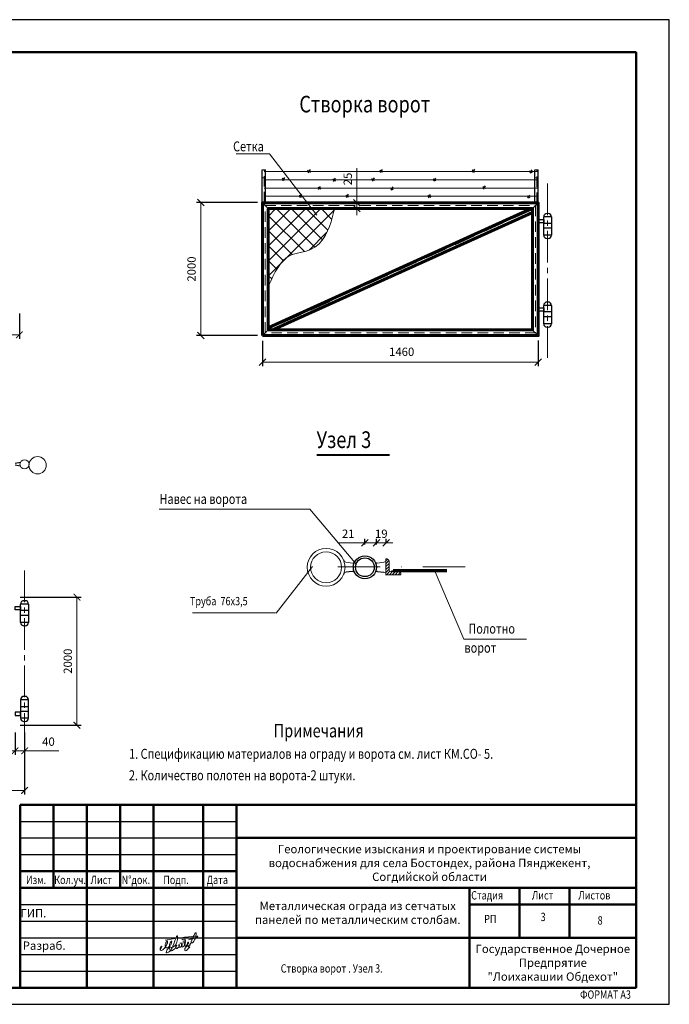
# Model space of a CAD drawing. Units: millimetres. Extents: x -1225 to 16319, y 574 to 7109.
# Drawn here: x 15674 to 15869, y 6813 to 7109 of the extents above; entities that cross this region are included whole.
import ezdxf
from ezdxf.enums import TextEntityAlignment as Align

# ---------------------------------------------------------------- set-up
doc = ezdxf.new("R2010")
doc.units = ezdxf.units.MM
for name, pattern in [('CENTER2', [28.575, 19.05, -3.175, 3.175, -3.175]), ('DASHDOTX2', [50.8, 25.4, -12.7, 0, -12.7]), ('DASHED2', [9.525, 6.35, -3.175])]:
    doc.linetypes.add(name, pattern=pattern)
for name, color, linetype in [('61_FRAME', 7, 'Continuous'), ('62_TITLE BLOCK TEXT', 7, 'Continuous'), ('ЛИНИЯ', 7, 'Continuous')]:
    doc.layers.add(name, color=color, linetype=linetype)
doc.layers.add('Размеры', color=7, linetype='Continuous', lineweight=20)
doc.layers.add('Рамка', color=7, linetype='Continuous', lineweight=50)
doc.styles.add('romans', font='romans.shx', dxfattribs={"width": 0.8, "oblique": 8, "height": 2.5})
doc.styles.add('VIK NEW', font='isocpeui.ttf', dxfattribs={"height": 1.5})
doc.styles.add('карим', font='timesi.ttf')
doc.dimstyles.new('М100', dxfattribs={"dimtxt": 2.5, "dimasz": 2, "dimexe": 1.25, "dimexo": 1.5, "dimgap": 1.5, "dimtad": 1, "dimlfac": 100, "dimzin": 12, "dimtxsty": 'romans', "dimblk": 'ARCHTICK', "dimcen": 2.5, "dimaunit": 1, "dimadec": 1, "dimazin": 3, "dimtfac": 1, "dimtmove": 0, "dimatfit": 3, "dimfxl": 1, "dimlwd": 20, "dimarcsym": 0})

# ---------------------------------------------------------------- blocks, each defined once
blk = doc.blocks.new('_Oblique')
at = {"color": 0, "linetype": 'ByBlock', "lineweight": -2}
blk.add_line((-0.5, -0.5), (0.5, 0.5), dxfattribs=at)
blk = doc.blocks.new('*D114')
at = {"layer": 'Defpoints', "color": 0, "transparency": 16777216}
for p in [(15783.91, 6951.26), (15781.03, 6949.9), (15783.91, 6949.9)]:
    blk.add_point(p, dxfattribs=at)
at = {"layer": 'ЛИНИЯ', "color": 0, "lineweight": 20, "transparency": 16777216}
for p, q in [((15781.03, 6951.26), (15779.03, 6951.26)), ((15781.03, 6951.26), (15783.91, 6951.26)), ((15783.91, 6951.26), (15785.91, 6951.26))]:
    blk.add_line(p, q, dxfattribs=at)
at = {"layer": 'ЛИНИЯ', "color": 0, "lineweight": -2, "transparency": 16777216}
for p, q in [((15781.03, 6951.4), (15781.03, 6952.51)), ((15783.91, 6951.4), (15783.91, 6952.51))]:
    blk.add_line(p, q, dxfattribs=at)
at = {"layer": 'ЛИНИЯ', "color": 0, "lineweight": 20, "transparency": 16777216, "xscale": 2, "yscale": 2, "zscale": 2}
blk.add_blockref('_Oblique', (15781.03, 6951.26), dxfattribs=at)
at = {"layer": 'ЛИНИЯ', "color": 0, "lineweight": 20, "transparency": 16777216, "xscale": 2, "yscale": 2, "zscale": 2, "rotation": 180}
blk.add_blockref('_Oblique', (15783.91, 6951.26), dxfattribs=at)
at = {"layer": 'ЛИНИЯ', "color": 0, "transparency": 16777216, "insert": (15782.47, 6954.01), "char_height": 2.5, "attachment_point": 5, "style": 'romans'}
blk.add_mtext('{\\Fromans.shx|c204;19}', dxfattribs=at)
blk = doc.blocks.new('*D115')
at = {"layer": 'Defpoints', "color": 0, "transparency": 16777216}
for p in [(15781.03, 6951.26), (15777.56, 6949.28), (15781.03, 6949.28)]:
    blk.add_point(p, dxfattribs=at)
at = {"layer": 'ЛИНИЯ', "color": 0, "lineweight": 20, "transparency": 16777216}
for p, q in [((15777.56, 6951.26), (15769.54, 6951.26)), ((15781.03, 6951.26), (15777.56, 6951.26))]:
    blk.add_line(p, q, dxfattribs=at)
at = {"layer": 'ЛИНИЯ', "color": 0, "lineweight": -2, "transparency": 16777216}
for p, q in [((15777.56, 6950.78), (15777.56, 6952.51)), ((15781.03, 6950.78), (15781.03, 6952.51))]:
    blk.add_line(p, q, dxfattribs=at)
at = {"layer": 'ЛИНИЯ', "color": 0, "lineweight": 20, "transparency": 16777216, "xscale": 2, "yscale": 2, "zscale": 2, "rotation": 180}
blk.add_blockref('_Oblique', (15777.56, 6951.26), dxfattribs=at)
at = {"layer": 'ЛИНИЯ', "color": 0, "lineweight": 20, "transparency": 16777216, "xscale": 2, "yscale": 2, "zscale": 2}
blk.add_blockref('_Oblique', (15781.03, 6951.26), dxfattribs=at)
at = {"layer": 'ЛИНИЯ', "color": 0, "transparency": 16777216, "insert": (15772.55, 6954.01), "char_height": 2.5, "attachment_point": 5, "style": 'romans'}
blk.add_mtext('{\\Fromans.shx|c204;21}', dxfattribs=at)
blk = doc.blocks.new('*D116')
at = {"layer": 'Defpoints', "color": 0, "transparency": 16777216}
for p in [(15770.55, 7053.47), (15770.55, 7051.74), (15775.15, 7053.47)]:
    blk.add_point(p, dxfattribs=at)
at = {"layer": 'ЛИНИЯ', "color": 0, "lineweight": 20, "transparency": 16777216}
for p, q in [((15775.15, 7053.47), (15775.15, 7063.87)), ((15775.15, 7051.74), (15775.15, 7053.47)), ((15775.15, 7051.74), (15775.15, 7049.74))]:
    blk.add_line(p, q, dxfattribs=at)
at = {"layer": 'ЛИНИЯ', "color": 0, "lineweight": -2, "transparency": 16777216}
for p, q in [((15772.05, 7053.47), (15776.4, 7053.47)), ((15772.05, 7051.74), (15776.4, 7051.74))]:
    blk.add_line(p, q, dxfattribs=at)
at = {"layer": 'ЛИНИЯ', "color": 0, "lineweight": 20, "transparency": 16777216, "xscale": 2, "yscale": 2, "zscale": 2}
for p, rotation in [((15775.15, 7053.47), 270), ((15775.15, 7051.74), 90)]:
    blk.add_blockref('_Oblique', p, dxfattribs=dict(at, rotation=rotation))
at = {"layer": 'ЛИНИЯ', "color": 0, "transparency": 16777216, "insert": (15772.4, 7060.67), "char_height": 2.5, "attachment_point": 5, "rotation": 90, "style": 'romans'}
blk.add_mtext('{\\Fromans.shx|c204;25}', dxfattribs=at)
blk = doc.blocks.new('*D117')
at = {"layer": 'Defpoints', "color": 0, "transparency": 16777216}
for p in [(15746.77, 7013.48), (15829.65, 7013.58), (15829.65, 7005.64)]:
    blk.add_point(p, dxfattribs=at)
at = {"layer": 'ЛИНИЯ', "color": 0, "lineweight": -2, "transparency": 16777216}
for p, q in [((15746.77, 7011.98), (15746.77, 7004.39)), ((15829.65, 7012.08), (15829.65, 7004.39))]:
    blk.add_line(p, q, dxfattribs=at)
at = {"layer": 'ЛИНИЯ', "color": 0, "lineweight": 20, "transparency": 16777216}
blk.add_line((15746.77, 7005.64), (15829.65, 7005.64), dxfattribs=at)
at = {"layer": 'ЛИНИЯ', "color": 0, "lineweight": 20, "transparency": 16777216, "xscale": 2, "yscale": 2, "zscale": 2, "rotation": 180}
blk.add_blockref('_Oblique', (15746.77, 7005.64), dxfattribs=at)
at = {"layer": 'ЛИНИЯ', "color": 0, "lineweight": 20, "transparency": 16777216, "xscale": 2, "yscale": 2, "zscale": 2}
blk.add_blockref('_Oblique', (15829.65, 7005.64), dxfattribs=at)
at = {"layer": 'ЛИНИЯ', "color": 0, "transparency": 16777216, "insert": (15788.6, 7008.39), "char_height": 2.5, "attachment_point": 5, "style": 'romans'}
blk.add_mtext('1460', dxfattribs=at)
blk = doc.blocks.new('*D118')
at = {"layer": 'Defpoints', "color": 0, "transparency": 16777216}
for p in [(15728.22, 7053.58), (15746.79, 7053.58), (15746.79, 7013.58)]:
    blk.add_point(p, dxfattribs=at)
at = {"layer": 'ЛИНИЯ', "color": 0, "lineweight": -2, "transparency": 16777216}
for p, q in [((15745.29, 7053.58), (15726.97, 7053.58)), ((15745.29, 7013.58), (15726.97, 7013.58))]:
    blk.add_line(p, q, dxfattribs=at)
at = {"layer": 'ЛИНИЯ', "color": 0, "lineweight": 20, "transparency": 16777216}
blk.add_line((15728.22, 7013.58), (15728.22, 7053.58), dxfattribs=at)
at = {"layer": 'ЛИНИЯ', "color": 0, "lineweight": 20, "transparency": 16777216, "xscale": 2, "yscale": 2, "zscale": 2}
for p, rotation in [((15728.22, 7053.58), 90), ((15728.22, 7013.58), 270)]:
    blk.add_blockref('_Oblique', p, dxfattribs=dict(at, rotation=rotation))
at = {"layer": 'ЛИНИЯ', "color": 0, "transparency": 16777216, "insert": (15725.47, 7033.58), "char_height": 2.5, "attachment_point": 5, "rotation": 90, "style": 'romans'}
blk.add_mtext('{\\Fromans.shx|c204;2000}', dxfattribs=at)
blk = doc.blocks.new('_ArchTick')
at = {"color": 0, "linetype": 'ByBlock', "const_width": 0.15}
blk.add_lwpolyline([(-0.5, -0.5), (0.5, 0.5)], dxfattribs=at)
blk = doc.blocks.new('*D63')
at = {"layer": 'Defpoints', "color": 0, "transparency": 16777216}
for p in [(15590.88, 7021.86), (15673.76, 7021.76), (15673.76, 7013.83)]:
    blk.add_point(p, dxfattribs=at)
at = {"layer": 'ЛИНИЯ', "color": 0, "lineweight": -2, "transparency": 16777216}
for p, q in [((15590.88, 7020.36), (15590.88, 7012.58)), ((15673.76, 7020.26), (15673.76, 7012.58))]:
    blk.add_line(p, q, dxfattribs=at)
at = {"layer": 'ЛИНИЯ', "color": 0, "lineweight": 20, "transparency": 16777216}
blk.add_line((15590.88, 7013.83), (15673.76, 7013.83), dxfattribs=at)
at = {"layer": 'ЛИНИЯ', "color": 0, "lineweight": 20, "transparency": 16777216, "xscale": 2, "yscale": 2, "zscale": 2, "rotation": 180}
blk.add_blockref('_ArchTick', (15590.88, 7013.83), dxfattribs=at)
at = {"layer": 'ЛИНИЯ', "color": 0, "lineweight": 20, "transparency": 16777216, "xscale": 2, "yscale": 2, "zscale": 2}
blk.add_blockref('_ArchTick', (15673.76, 7013.83), dxfattribs=at)
at = {"layer": 'ЛИНИЯ', "color": 0, "transparency": 16777216, "insert": (15629.55, 7016.58), "char_height": 2.5, "attachment_point": 5, "style": 'romans'}
blk.add_mtext('1460', dxfattribs=at)
blk = doc.blocks.new('*D66')
at = {"layer": 'Defpoints', "color": 0, "transparency": 16777216}
for p in [(15501.73, 6895.79), (15675.33, 6895.79), (15501.73, 6876.86)]:
    blk.add_point(p, dxfattribs=at)
at = {"layer": 'ЛИНИЯ', "color": 0, "lineweight": -2, "transparency": 16777216}
for p, q in [((15501.73, 6894.29), (15501.73, 6875.61)), ((15675.33, 6894.29), (15675.33, 6875.61))]:
    blk.add_line(p, q, dxfattribs=at)
at = {"layer": 'ЛИНИЯ', "color": 0, "lineweight": 20, "transparency": 16777216}
blk.add_line((15675.33, 6876.86), (15501.73, 6876.86), dxfattribs=at)
at = {"layer": 'ЛИНИЯ', "color": 0, "lineweight": 20, "transparency": 16777216, "xscale": 2, "yscale": 2, "zscale": 2, "rotation": 180}
blk.add_blockref('_ArchTick', (15501.73, 6876.86), dxfattribs=at)
at = {"layer": 'ЛИНИЯ', "color": 0, "lineweight": 20, "transparency": 16777216, "xscale": 2, "yscale": 2, "zscale": 2}
blk.add_blockref('_ArchTick', (15675.33, 6876.86), dxfattribs=at)
at = {"layer": 'ЛИНИЯ', "color": 0, "lineweight": 20, "transparency": 16777216, "insert": (15588.53, 6879.61), "char_height": 2.5, "attachment_point": 5, "style": 'romans'}
blk.add_mtext('5000', dxfattribs=at)
blk = doc.blocks.new('*D68')
at = {"layer": 'Defpoints', "color": 0, "transparency": 16777216}
for p in [(15672.46, 6895.79), (15675.33, 6895.79), (15675.33, 6888.76)]:
    blk.add_point(p, dxfattribs=at)
at = {"layer": 'ЛИНИЯ', "color": 0, "lineweight": -2, "transparency": 16777216}
for p, q in [((15672.46, 6894.29), (15672.46, 6887.51)), ((15675.33, 6894.29), (15675.33, 6887.51))]:
    blk.add_line(p, q, dxfattribs=at)
at = {"layer": 'ЛИНИЯ', "color": 0, "lineweight": 20, "transparency": 16777216}
for p, q in [((15672.46, 6888.76), (15670.46, 6888.76)), ((15672.46, 6888.76), (15675.33, 6888.76)), ((15675.33, 6888.76), (15685.65, 6888.76))]:
    blk.add_line(p, q, dxfattribs=at)
at = {"layer": 'ЛИНИЯ', "color": 0, "lineweight": 20, "transparency": 16777216, "xscale": 2, "yscale": 2, "zscale": 2}
blk.add_blockref('_ArchTick', (15672.46, 6888.76), dxfattribs=at)
at = {"layer": 'ЛИНИЯ', "color": 0, "lineweight": 20, "transparency": 16777216, "xscale": 2, "yscale": 2, "zscale": 2, "rotation": 180}
blk.add_blockref('_ArchTick', (15675.33, 6888.76), dxfattribs=at)
at = {"layer": 'ЛИНИЯ', "color": 0, "transparency": 16777216, "insert": (15682.49, 6891.51), "char_height": 2.5, "attachment_point": 5, "style": 'romans'}
blk.add_mtext('{\\Fromans.shx|c204;40}', dxfattribs=at)
blk = doc.blocks.new('*D70')
at = {"layer": 'Defpoints', "color": 0, "transparency": 16777216}
for p in [(15672.46, 6934.95), (15691.04, 6934.95), (15672.46, 6896.44)]:
    blk.add_point(p, dxfattribs=at)
at = {"layer": 'ЛИНИЯ', "color": 0, "lineweight": -2, "transparency": 16777216}
for p, q in [((15673.96, 6934.95), (15692.29, 6934.95)), ((15673.96, 6896.44), (15692.29, 6896.44))]:
    blk.add_line(p, q, dxfattribs=at)
at = {"layer": 'ЛИНИЯ', "color": 0, "lineweight": 20, "transparency": 16777216}
blk.add_line((15691.04, 6896.44), (15691.04, 6934.95), dxfattribs=at)
at = {"layer": 'ЛИНИЯ', "color": 0, "lineweight": 20, "transparency": 16777216, "xscale": 2, "yscale": 2, "zscale": 2}
for p, rotation in [((15691.04, 6934.95), 90), ((15691.04, 6896.44), 270)]:
    blk.add_blockref('_ArchTick', p, dxfattribs=dict(at, rotation=rotation))
at = {"layer": 'ЛИНИЯ', "color": 0, "transparency": 16777216, "insert": (15688.29, 6915.7), "char_height": 2.5, "attachment_point": 5, "rotation": 90, "style": 'romans'}
blk.add_mtext('{\\Fromans.shx|c204;2000}', dxfattribs=at)
blk = doc.blocks.new('A$C3e005a5c')
at = {"color": 5, "lineweight": 13}
for points in [[(11, 150), (53, 234), (53, 245), (45, 245), (10, 214), (0, 166), (5, 138), (27, 122), (59, 126), (104, 158), (190, 281), (217, 337), (225, 380), (215, 411), (201, 400), (161, 322), (152, 263), (181, 194), (270, 239), (328, 316), (346, 397), (290, 323), (292, 228), (306, 216), (396, 231), (473, 300), (520, 562), (360, 195), (278, 88), (185, 43), (230, 166), (274, 199), (304, 113), (395, 137), (460, 197), (495, 257), (495, 283), (474, 243), (476, 178), (543, 203), (577, 265), (570, 307), (559, 247), (588, 212), (647, 251), (666, 287), (652, 327), (644, 263), (656, 220), (713, 250), (752, 308), (744, 336), (728, 280), (747, 247), (783, 261), (834, 308), (851, 343), (843, 365), (816, 301), (826, 275), (878, 282), (932, 353), (977, 353), (994, 371), (1067, 510), (1067, 652), (1018, 579), (869, 215), (814, 137), (759, 108), (737, 137), (772, 213), (818, 251), (889, 198)], [(150, 429), (1060, 549), (1100, 549), (1127, 540), (1108, 518), (1066, 498), (977, 472), (850, 437)], [(654, 444), (718, 455), (762, 440), (756, 422), (679, 397), (703, 398), (740, 396), (766, 376), (751, 359), (729, 352), (594, 337)]]:
    blk.add_spline(points, degree=3, dxfattribs=at)

msp = doc.modelspace()

# ---------------------------------------------------------------- hatches: boundary and pattern name
at = {"layer": 'Размеры', "linetype": 'ByBlock', "lineweight": 20, "ltscale": 0.5}
h = msp.add_hatch(dxfattribs=at)
h.set_pattern_fill('ANSI31', color=0, scale=0.194323, angle=-90, style=0)
h.set_pattern_definition([(45, (11997.2737, -14256.5169), (0.436267765, -0.436267765), [])])
edge = h.paths.add_edge_path()
edge.add_arc((15784.24989, 6945.89588), 0.5441, 0, 90, ccw=False)
edge.add_line((15784.79399, 6945.89588), (15784.79399, 6943.17695))
edge.add_arc((15785.3381, 6943.17695), 0.5441, 180, 270)
edge.add_line((15785.3381, 6942.63285), (15787.84368, 6942.63285))
edge.add_arc((15787.84368, 6942.08874), 0.5441, 0, 90, ccw=False)
edge.add_line((15788.38778, 6942.08874), (15788.38778, 6941.68805))
edge.add_line((15788.38778, 6941.68805), (15783.86231, 6941.68805))
edge.add_line((15783.86231, 6941.68805), (15783.86231, 6946.43998))
edge.add_line((15783.86231, 6946.43998), (15784.24989, 6946.43998))

# ---------------------------------------------------------------- linework, layer by layer
for p, q in [((15869, 7108.54843), (15450, 7108.54843)), ((15869, 6812.54843), (15869, 7108.54843)), ((15746.70943, 7053.31772), (15746.70943, 7063.44258)), ((15747.73504, 7053.31772), (15747.73504, 7063.44258)), ((15828.56703, 7053.31772), (15828.56703, 7063.44258)), ((15829.59264, 7053.31772), (15829.59264, 7063.44258)), ((15450, 6812.54843), (15869, 6812.54843))]:
    msp.add_line(p, q)
at = {"lineweight": 20}
for p, q in [((15747.24382, 7062.94716), (15829.59264, 7062.94655)), ((15747.24382, 7060.44724), (15829.59264, 7060.44619)), ((15747.24382, 7057.94724), (15829.59264, 7057.94619)), ((15747.24382, 7055.44724), (15829.59264, 7055.44619)), ((15761.01035, 6961.37277), (15715.71886, 6961.37277)), ((15775.03499, 6944.79895), (15761.01035, 6961.37277)), ((15798.34991, 6943.28561), (15807.26796, 6922.32605)), ((15826.09753, 6922.32605), (15807.26796, 6922.32605))]:
    msp.add_line(p, q, dxfattribs=at)
at = {"lineweight": 40}
for p, q in [((15763.06236, 6977.73873), (15784.95848, 6977.73873)), ((15470, 6817.54843), (15859.00105, 6817.54843))]:
    msp.add_line(p, q, dxfattribs=at)
at = {"lineweight": 50}
msp.add_line((15470, 6817.54843), (15859.00105, 6817.54843), dxfattribs=at)
at = {"layer": '61_FRAME', "lineweight": 50}
for p, q in [((15674.00105, 6872.54843), (15859.00105, 6872.54843)), ((15674.00105, 6817.54843), (15674.00105, 6872.54843)), ((15684.00105, 6847.54843), (15684.00105, 6872.54843)), ((15694.00105, 6817.54843), (15694.00105, 6872.54843)), ((15704.00105, 6847.54843), (15704.00105, 6872.54843)), ((15714.00105, 6817.54843), (15714.00105, 6872.54843)), ((15729.00105, 6817.54843), (15729.00105, 6872.54843)), ((15739.00105, 6817.54843), (15739.00105, 6872.54843)), ((15739.00105, 6862.54843), (15859.00105, 6862.54843)), ((15674.00105, 6852.54843), (15739.00105, 6852.54843)), ((15674.00105, 6847.54843), (15859.00105, 6847.54843)), ((15809.00105, 6847.54843), (15809.00105, 6817.54843)), ((15824.00105, 6847.54843), (15824.00105, 6832.54843)), ((15839.00105, 6847.54843), (15839.00105, 6832.54843)), ((15809.00105, 6842.54843), (15859.00105, 6842.54843)), ((15739.00105, 6832.54843), (15859.00105, 6832.54843))]:
    msp.add_line(p, q, dxfattribs=at)
at = {"layer": '61_FRAME'}
for p, q in [((15674.00105, 6867.54843), (15739.00105, 6867.54843)), ((15674.00105, 6862.54843), (15739.00105, 6862.54843)), ((15674.00105, 6857.54843), (15739.00105, 6857.54843)), ((15674.00105, 6842.54843), (15739.00105, 6842.54843)), ((15674.00105, 6837.54843), (15739.00105, 6837.54843)), ((15674.00105, 6832.54843), (15739.00105, 6832.54843)), ((15674.00105, 6827.54843), (15739.00105, 6827.54843)), ((15674.00105, 6822.54843), (15739.00105, 6822.54843))]:
    msp.add_line(p, q, dxfattribs=at)
at = {"layer": 'ЛИНИЯ', "lineweight": 20}
for p, q in [((15746.70943, 7063.44258), (15747.73504, 7063.44258)), ((15828.56703, 7063.44258), (15829.59264, 7063.44258)), ((15746.70943, 7061.03635), (15747.73504, 7061.03303)), ((15828.56703, 7061.03635), (15829.59264, 7061.03303))]:
    msp.add_line(p, q, dxfattribs=at)
at = {"layer": 'ЛИНИЯ'}
for p, q in [((15760.33344, 7063.27761), (15761.17016, 7062.75203)), ((15761.06141, 7063.51401), (15760.44367, 7062.53425)), ((15782.00124, 7063.31376), (15782.83797, 7062.78819)), ((15782.72922, 7063.55016), (15782.11148, 7062.5704)), ((15809.77334, 7063.37142), (15810.61006, 7062.84585)), ((15810.50131, 7063.60782), (15809.88358, 7062.62806)), ((15826.98109, 7063.14302), (15827.81781, 7062.61744)), ((15827.70906, 7063.37942), (15827.09132, 7062.39966)), ((15752.66442, 7060.88696), (15753.50115, 7060.36139)), ((15753.3924, 7061.12336), (15752.77466, 7060.1436)), ((15767.93207, 7060.67603), (15768.7688, 7060.15045)), ((15768.66005, 7060.91243), (15768.04231, 7059.93267)), ((15779.58228, 7060.79371), (15780.41901, 7060.26813)), ((15780.31026, 7061.0301), (15779.69252, 7060.05034)), ((15798.0294, 7060.70748), (15798.86613, 7060.1819)), ((15798.75738, 7060.94388), (15798.13964, 7059.96412)), ((15763.42917, 7058.21507), (15764.2659, 7057.6895)), ((15764.15715, 7058.45147), (15763.53941, 7057.47171)), ((15785.20751, 7058.04354), (15786.04424, 7057.51796)), ((15785.93549, 7058.27994), (15785.31775, 7057.30018)), ((15812.95044, 7058.38361), (15813.78717, 7057.85804)), ((15813.67842, 7058.62001), (15813.06068, 7057.64025)), ((15757.80055, 7055.82443), (15758.63727, 7055.29885)), ((15758.52853, 7056.06083), (15757.91079, 7055.08106)), ((15771.80177, 7055.82443), (15772.6385, 7055.29885)), ((15772.52975, 7056.06083), (15771.91201, 7055.08106)), ((15796.48111, 7055.76776), (15797.31784, 7055.24218)), ((15797.20909, 7056.00416), (15796.59135, 7055.0244)), ((15826.24357, 7055.60463), (15827.08029, 7055.07905)), ((15826.97155, 7055.84102), (15826.35381, 7054.86126)), ((15833.60293, 7049.27328), (15831.2667, 7049.27328)), ((15831.2667, 7043.74206), (15831.2667, 7049.27328)), ((15833.60293, 7049.27328), (15833.60293, 7043.74206)), ((15833.60293, 7047.28723), (15831.2667, 7047.28723)), ((15833.60293, 7045.86782), (15831.2667, 7045.86782)), ((15833.60293, 7043.74206), (15831.2667, 7043.74206)), ((15833.60293, 7022.66037), (15831.2667, 7022.66037)), ((15831.2667, 7017.12914), (15831.2667, 7022.66037)), ((15833.60293, 7022.66037), (15833.60293, 7017.12914)), ((15833.60293, 7020.67432), (15831.2667, 7020.67432)), ((15833.60293, 7019.25491), (15831.2667, 7019.25491)), ((15833.60293, 7017.12914), (15831.2667, 7017.12914)), ((15672.48282, 6975.19601), (15674.08748, 6975.51684)), ((15672.48282, 6974.69785), (15674.02725, 6974.38907)), ((15773.80658, 6942.69622), (15771.85102, 6942.48158)), ((15781.30832, 6942.69622), (15783.26387, 6942.48158)), ((15676.46627, 6932.88784), (15674.13004, 6932.88784)), ((15674.13004, 6927.35662), (15674.13004, 6932.88784)), ((15675.13004, 6933.88784), (15675.46627, 6933.88784)), ((15676.46627, 6932.88784), (15676.46627, 6927.35662)), ((15676.46627, 6930.9018), (15674.13004, 6930.9018)), ((15676.46627, 6929.48238), (15674.13004, 6929.48238)), ((15676.46627, 6927.35662), (15674.13004, 6927.35662)), ((15675.46627, 6926.35662), (15675.13004, 6926.35662)), ((15676.46627, 6904.11958), (15674.13004, 6904.11958)), ((15674.13004, 6904.11958), (15674.13004, 6898.58835)), ((15675.46627, 6905.11958), (15675.13004, 6905.11958)), ((15676.46627, 6898.58835), (15676.46627, 6904.11958)), ((15676.46627, 6901.99381), (15674.13004, 6901.99381)), ((15676.46627, 6900.5744), (15674.13004, 6900.5744)), ((15676.46627, 6898.58835), (15674.13004, 6898.58835)), ((15675.13004, 6897.58835), (15675.46627, 6897.58835))]:
    msp.add_line(p, q, dxfattribs=at)
at = {"layer": 'ЛИНИЯ', "linetype": 'CENTER2', "lineweight": 20, "ltscale": 0.5}
for p, q in [((15832.43482, 7059.32322), (15832.43482, 7006.74367)), ((15675.29815, 6942.93779), (15675.29815, 6890.35823))]:
    msp.add_line(p, q, dxfattribs=at)
at = {"layer": 'ЛИНИЯ', "lineweight": 60}
for p, q in [((15827.57578, 7051.73924), (15748.51998, 7015.90489)), ((15827.92133, 7050.63099), (15750.14029, 7015.37446))]:
    msp.add_line(p, q, dxfattribs=at)
at = {"layer": 'ЛИНИЯ', "linetype": 'DASHED2'}
msp.add_line((15827.69823, 7051.39943), (15748.51998, 7015.50958), dxfattribs=at)
at = {"layer": 'ЛИНИЯ', "lineweight": 60}
for points in [[(15746.78847, 7013.57522), (15829.65283, 7013.57522), (15829.65283, 7053.47075), (15746.78847, 7053.47075)], [(15748.51998, 7015.30673), (15827.92133, 7015.30673), (15827.92133, 7051.73924), (15748.51998, 7051.73924)]]:
    msp.add_lwpolyline(points, close=True, dxfattribs=at)
at = {"layer": 'ЛИНИЯ'}
for points in [[(15831.2667, 7047.50737), (15829.57522, 7047.50737), (15829.57522, 7048.49082), (15831.2667, 7048.49082)], [(15831.2667, 7020.89446), (15829.57522, 7020.89446), (15829.57522, 7021.87791), (15831.2667, 7021.87791)], [(15674.13004, 6931.12193), (15672.43856, 6931.12193), (15672.43856, 6932.10538), (15674.13004, 6932.10538)], [(15674.13004, 6900.35426), (15672.43856, 6900.35426), (15672.43856, 6899.37081), (15674.13004, 6899.37081)]]:
    msp.add_lwpolyline(points, close=True, dxfattribs=at)
for radius in [3.45295, 2.82305]:
    msp.add_circle((15777.55745, 6943.9356), radius, dxfattribs=at)
for centre, radius, start, end in [((15832.2667, 7049.27328), 1, 90, 180), ((15832.60293, 7049.27328), 1, 0, 90), ((15832.2667, 7043.74206), 1, 180, 270), ((15832.60293, 7043.74206), 1, 270, 0), ((15832.2667, 7022.66037), 1, 90, 180), ((15832.60293, 7022.66037), 1, 0, 90), ((15832.2667, 7017.12914), 1, 180, 270), ((15832.60293, 7017.12914), 1, 270, 0), ((15773.88295, 6942.0004), 0.7, 27.7738625, 96.2635917), ((15781.23195, 6942.0004), 0.7, 83.7364083, 152.2261375), ((15675.13004, 6932.88784), 1, 90, 180), ((15675.46627, 6932.88784), 1, 0, 90), ((15675.13004, 6927.35662), 1, 180, 270), ((15675.46627, 6927.35662), 1, 270, 0), ((15675.13004, 6904.11958), 1, 90, 180), ((15675.46627, 6904.11958), 1, 0, 90), ((15675.13004, 6898.58835), 1, 180, 270), ((15675.46627, 6898.58835), 1, 270, 0)]:
    msp.add_arc(centre, radius, start, end, dxfattribs=at)
at = {"layer": 'Размеры', "color": 0, "linetype": 'ByBlock', "lineweight": 20, "ltscale": 0.5}
for p, q in [((15738.90206, 7068.19665), (15748.88798, 7068.19243)), ((15748.88798, 7068.19243), (15763.08802, 7049.79238)), ((15748.51998, 7051.73924), (15746.78847, 7053.47075)), ((15748.51998, 7031.47078), (15768.78844, 7051.73924)), ((15748.51998, 7035.9609), (15764.29831, 7051.73924)), ((15748.51998, 7040.45103), (15759.80818, 7051.73924)), ((15748.51998, 7044.94116), (15755.31806, 7051.73924)), ((15748.51998, 7049.43129), (15750.82793, 7051.73924)), ((15762.53921, 7040.12713), (15750.9271, 7051.73924)), ((15764.80131, 7042.35516), (15755.41723, 7051.73924)), ((15766.40069, 7045.24591), (15759.90736, 7051.73924)), ((15767.62023, 7048.5165), (15764.39749, 7051.73924)), ((15827.92133, 7051.73924), (15829.65283, 7053.47075)), ((15759.35706, 7038.81916), (15748.51998, 7049.65624)), ((15755.73061, 7037.95547), (15748.51998, 7045.16611)), ((15760.78622, 7039.24689), (15766.06345, 7044.52412)), ((15753.0247, 7036.17126), (15748.51998, 7040.67598)), ((15751.11475, 7033.59108), (15748.51998, 7036.18586)), ((15749.57082, 7030.64489), (15748.51998, 7031.69573)), ((15748.51998, 7015.30673), (15746.78847, 7013.57522)), ((15827.92133, 7015.20226), (15829.65283, 7013.57522)), ((15750.8765, 6930.14736), (15761.77864, 6944.1922)), ((15773.81237, 6945.21263), (15771.83761, 6945.46803)), ((15781.30253, 6945.21263), (15783.27729, 6945.46803)), ((15784.24989, 6946.43998), (15783.86231, 6946.43998)), ((15783.86231, 6946.43998), (15783.86231, 6941.68805)), ((15783.8875, 6946.16225), (15783.8875, 6946.2126)), ((15783.8875, 6946.16225), (15783.8875, 6941.53184)), ((15784.79399, 6943.17695), (15784.79399, 6945.89588)), ((15783.86231, 6941.68805), (15788.38778, 6941.68805)), ((15783.8875, 6941.78576), (15783.8875, 6941.53184)), ((15787.84368, 6942.63285), (15785.3381, 6942.63285)), ((15788.38778, 6941.68805), (15788.38778, 6942.08874)), ((15750.73972, 6930.26771), (15725.80548, 6930.26349))]:
    msp.add_line(p, q, dxfattribs=at)
at = {"layer": 'Размеры', "linetype": 'DASHED2', "lineweight": 20, "ltscale": 0.5}
for p, q in [((15747.24382, 7053.61669), (15747.24382, 7063.44258)), ((15829.16806, 7053.47075), (15829.16806, 7063.44258))]:
    msp.add_line(p, q, dxfattribs=at)
at = {"layer": 'Размеры', "color": 0, "linetype": 'DASHED2', "lineweight": 20, "ltscale": 0.5}
for p, q in [((15747.60917, 7014.40248), (15747.60917, 7052.66357)), ((15747.60917, 7052.66357), (15828.83704, 7052.66357)), ((15828.83704, 7052.66357), (15828.83704, 7014.40248)), ((15828.83704, 7014.40248), (15747.60917, 7014.40248))]:
    msp.add_line(p, q, dxfattribs=at)
at = {"layer": 'Размеры', "color": 0, "linetype": 'ByBlock', "ltscale": 0.5}
msp.add_line((15827.92133, 7015.20226), (15827.92133, 7051.73924), dxfattribs=at)
at = {"layer": 'Размеры', "color": 0, "linetype": 'DASHDOTX2', "lineweight": 20, "ltscale": 0.5}
msp.add_line((15807.6407, 6944.02718), (15764.50114, 6944.02718), dxfattribs=at)
at = {"layer": 'Размеры', "color": 0, "linetype": 'ByBlock', "lineweight": 70, "ltscale": 0.5}
for p, q in [((15786.01132, 6942.97423), (15802.14807, 6942.97423)), ((15786.01132, 6942.63115), (15786.01132, 6942.97423))]:
    msp.add_line(p, q, dxfattribs=at)
at = {"layer": 'Размеры', "linetype": 'ByBlock', "ltscale": 0.5}
msp.add_circle((15679.22445, 6974.61611), 2.59769, dxfattribs=at)
at = {"layer": 'Размеры', "color": 0, "linetype": 'ByBlock', "ltscale": 0.5}
msp.add_circle((15675.29815, 6974.88668), 1.36485, dxfattribs=at)
at = {"layer": 'Размеры', "color": 0, "ltscale": 0.5}
for radius in [5.67456, 4.64536]:
    msp.add_circle((15765.89943, 6943.92998), radius, dxfattribs=at)
at = {"layer": 'Размеры', "color": 0, "linetype": 'ByBlock', "lineweight": 20, "ltscale": 0.5}
for centre, radius, start, end in [((15771.9274, 6946.16225), 0.7, 180, 262.6306702), ((15783.1875, 6946.16225), 0.7, 277.3693298, 0), ((15784.24989, 6945.89588), 0.5441, 0, 90), ((15785.3381, 6943.17695), 0.5441, 180, 270), ((15787.84368, 6942.08874), 0.5441, 0, 90)]:
    msp.add_arc(centre, radius, start, end, dxfattribs=at)
at = {"layer": 'Размеры', "color": 0, "linetype": 'ByBlock'}
for centre, start, end in [((15773.90216, 6945.90684), 262.6306702, 331.6627077), ((15781.21274, 6945.90684), 208.3372923, 277.3693298), ((15771.9274, 6941.78576), 96.2635917, 180), ((15783.1875, 6941.78576), 0, 83.7364083)]:
    msp.add_arc(centre, 0.7, start, end, dxfattribs=at)
at = {"layer": 'Размеры', "color": 0, "linetype": 'ByBlock', "lineweight": 20, "ltscale": 0.5}
msp.add_open_spline([(15768.22073, 7051.73924), (15768.37818, 7050.41476), (15764.46842, 7037.46041), (15753.84974, 7040.07728), (15750.34214, 7032.37058), (15748.59531, 7028.53256)], degree=3, knots=[2.358942438, 2.358942438, 2.358942438, 2.358942438, 9.279462744, 20.488479661, 31.608688709, 31.608688709, 31.608688709, 31.608688709], dxfattribs=at)
at = {"layer": 'Рамка', "lineweight": 50}
for p, q in [((15859.00105, 7098.80915), (15470, 7098.80915)), ((15859.00105, 6817.54843), (15859.00105, 7098.80915))]:
    msp.add_line(p, q, dxfattribs=at)

# ---------------------------------------------------------------- block references
at = {"color": 0, "xscale": 0.01, "yscale": 0.01, "zscale": 0.01}
msp.add_blockref('A$C3e005a5c', (15716.04473, 6827.54843), dxfattribs=at)

# ---------------------------------------------------------------- texts
at = {"lineweight": 35, "style": 'romans', "oblique": 8, "width": 0.8}
msp.add_text('Створка ворот', height=5, dxfattribs=at).set_placement((15757.85662, 7080.67651))
at = {"style": 'romans', "oblique": 8, "width": 0.8}
for s, height, p in [('Сетка', 3, (15737.94652, 7068.96482)), ('Навес на ворота', 3, (15715.85692, 6962.97432)), ('Труба  76х3,5', 2.5, (15724.99657, 6932.50549)), ('Полотно ', 3, (15808.64776, 6923.98277)), (' ворот ', 3, (15806.73547, 6918.25135)), ('2. Количество полотен на ворота-2 штуки.', 3, (15706.67627, 6879.90297))]:
    msp.add_text(s, height=height, dxfattribs=at).set_placement(p)
at = {"lineweight": 40, "style": 'romans', "oblique": 8, "width": 0.8}
msp.add_text('Узел 3', height=5, dxfattribs=at).set_placement((15763.03176, 6979.7951))
at = {"lineweight": 35, "style": 'romans', "oblique": 8, "width": 0.8}
msp.add_text('Примечания', height=4, dxfattribs=at).set_placement((15750.1503, 6896.80493), align=Align.TOP_LEFT)
at = {"style": 'romans', "oblique": 8, "width": 0.8}
msp.add_text('1. Спецификацию материалов на ограду и ворота см. лист КМ.СО- 5. ', height=3, dxfattribs=at).set_placement((15706.72225, 6889.34852), align=Align.TOP_LEFT)
at = {"color": 0, "char_height": 2.5, "attachment_point": 5}
for s, insert, width, style in [('{\\C256;Геологические изыскания и проектирование системы водоснабжения для села Бостондех, района Пянджекент, Согдийской области\\H1.13195x; }', (15796.96481, 6855.04843), 115.927524, 'VIK NEW'), ('{\\C256;Металлическая ограда из сетчатых панелей по металлическим столбам. }', (15775.39172, 6840.04843), 72.7813341, 'VIK NEW'), ('{\\fISOCPEUR|b0|i0|c204|p34;Государственное Дочерное \\PПредпрятие \\P\\fISOCPEUR|b1|i0|c204|p34;"Лоихакашии Обдехот"}', (15834.00321, 6825.04778), 50.004323, 'карим')]:
    msp.add_mtext(s, dxfattribs=dict(at, insert=insert, width=width, style=style))
at = {"color": 0, "linetype": 'Continuous', "char_height": 3, "width": 20, "attachment_point": 4, "style": 'карим'}
for s, insert in [('{\\H0.83333x; ГИП.}      ', (15673.28147, 6839.91387, -1135)), ('{\\H0.83333x; Разраб.}      ', (15673.98262, 6830.18658, -1135))]:
    msp.add_mtext(s, dxfattribs=dict(at, insert=insert))
at = {"layer": '62_TITLE BLOCK TEXT', "style": 'romans', "oblique": 8, "width": 0.8}
for s, p in [('Изм.', (15675.72121, 6848.71443)), ('Кол.уч.', (15684.20212, 6848.71443)), ('Лист', (15695.12946, 6848.71443)), ('N%%Dдок.', (15704.46043, 6848.71443)), ('Подп.', (15716.97566, 6848.71443)), ('Дата', (15729.99003, 6848.71443)), ('РП', (15813.38235, 6836.94469)), ('РП', (15813.38235, 6836.94469)), ('3', (15830.34534, 6837.56035)), ('8', (15847.457, 6836.52489)), ('ФОРМАТ А3', (15842.19923, 6814.22559))]:
    msp.add_text(s, height=2.5, dxfattribs=at).set_placement(p)
at = {"layer": 'ЛИНИЯ', "color": 0, "style": 'romans', "oblique": 8, "width": 0.8}
for s, p in [('Стадия', (15809.48169, 6844.06456)), ('Лист ', (15827.71418, 6844.06456)), ('Листов', (15841.66985, 6844.06456)), ('Створка ворот . Узел 3.', (15752.27095, 6822.09311))]:
    msp.add_text(s, height=2.5, dxfattribs=at).set_placement(p)

# ---------------------------------------------------------------- dimensions: what is measured, and where the dimension line sits
at = {"layer": 'ЛИНИЯ'}
for base, p1, p2, text, picture, middle in [((15775.15413, 7053.47075), (15770.55224, 7051.73924), (15770.55224, 7053.47075), '{\\Fromans.shx|c204;25}', '*D116', (15772.40413, 7060.67023)), ((15728.21502, 7053.57522), (15746.78847, 7013.57522), (15746.78847, 7053.57522), '{\\Fromans.shx|c204;2000}', '*D118', (15725.46502, 7033.57522))]:
    dim = msp.add_linear_dim(base=base, p1=p1, p2=p2, angle=90, text=text, dimstyle='М100', override={"dimblk1": 'Oblique', "dimblk2": 'Oblique', "dimsah": 1}, dxfattribs=at)
    dim.commit()
    dim.dimension.update_dxf_attribs({"geometry": picture, "text_midpoint": middle})
dim = msp.add_linear_dim(base=(15673.76155, 7013.82725), p1=(15590.87947, 7021.85846), p2=(15673.76155, 7021.76037), text='1460', dimstyle='М100', dxfattribs=at)
dim.commit()
dim.dimension.update_dxf_attribs({"geometry": '*D63', "text_midpoint": (15629.55249, 7013.82725), "dimtype": 160})
for base, p1, p2, text, picture, middle in [((15829.65283, 7005.63872), (15746.77075, 7013.47712), (15829.65283, 7013.57522), '1460', '*D117', (15788.60286, 7005.63872)), ((15781.0257, 6951.25724), (15777.55745, 6949.27999), (15781.0257, 6949.27999), '{\\Fromans.shx|c204;21}', '*D115', (15772.54844, 6951.25724)), ((15783.90816, 6951.25724), (15781.0257, 6949.90499), (15783.90816, 6949.90499), '{\\Fromans.shx|c204;19}', '*D114', (15782.46693, 6951.25724))]:
    dim = msp.add_linear_dim(base=base, p1=p1, p2=p2, text=text, dimstyle='М100', override={"dimblk1": 'Oblique', "dimblk2": 'Oblique', "dimsah": 1}, dxfattribs=at)
    dim.commit()
    dim.dimension.update_dxf_attribs({"geometry": picture, "text_midpoint": middle, "dimtype": 160})
dim = msp.add_linear_dim(base=(15691.03808, 6934.95254), p1=(15672.46465, 6896.43751), p2=(15672.46463, 6934.95254), angle=90, text='{\\Fromans.shx|c204;2000}', dimstyle='М100', dxfattribs=at)
dim.commit()
dim.dimension.update_dxf_attribs({"geometry": '*D70', "text_midpoint": (15688.28808, 6915.69503)})
at = {"layer": 'ЛИНИЯ', "lineweight": 20}
dim = msp.add_linear_dim(base=(15501.73447, 6876.86102), p1=(15675.32993, 6895.79033), p2=(15501.73447, 6895.79033), text='5000', dimstyle='М100', dxfattribs=at)
dim.commit()
dim.dimension.update_dxf_attribs({"geometry": '*D66', "text_midpoint": (15588.5322, 6879.61102)})
at = {"layer": 'ЛИНИЯ'}
dim = msp.add_linear_dim(base=(15675.32993, 6888.7559), p1=(15672.46463, 6895.79033), p2=(15675.32993, 6895.79033), angle=180, text='{\\Fromans.shx|c204;40}', dimstyle='М100', dxfattribs=at)
dim.commit()
dim.dimension.update_dxf_attribs({"geometry": '*D68', "text_midpoint": (15682.49081, 6888.7559), "dimtype": 160})

doc.saveas('drawing.dxf')
